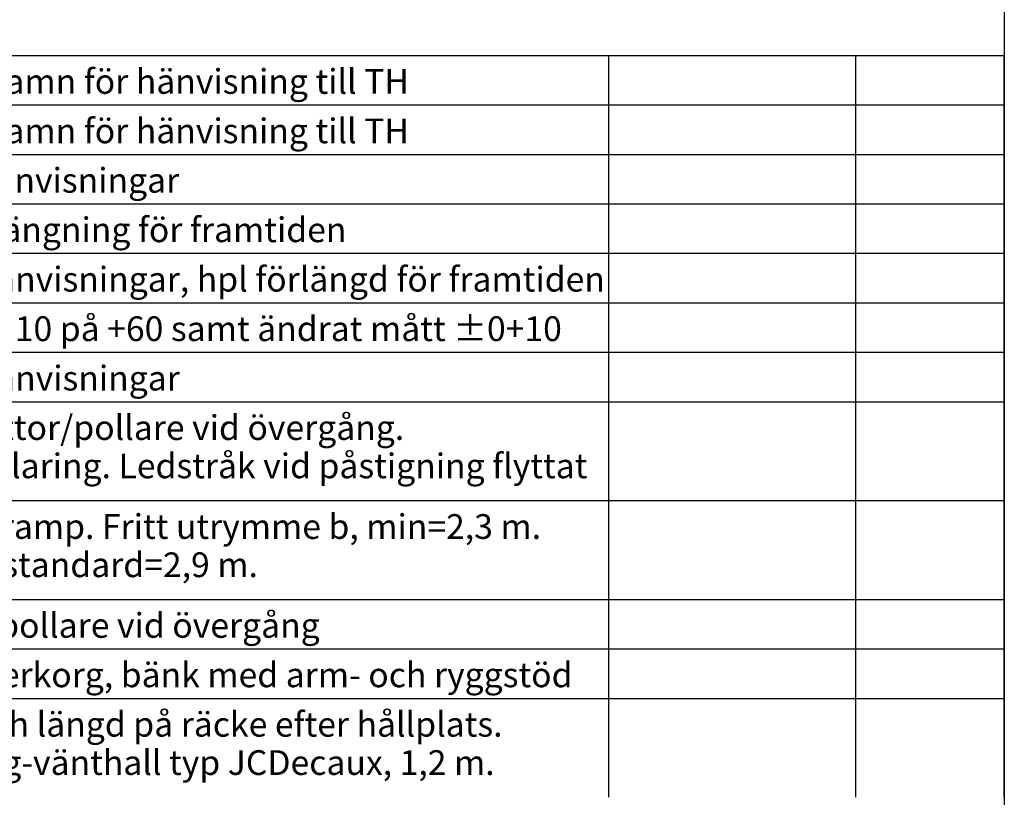
# Model space of a CAD drawing. Units: metres. Extents: x -23 to 145, y -71 to 48.
# Drawn here: x 122 to 141, y -50 to -35 of the extents above; entities that cross this region are included whole.
import ezdxf

# ---------------------------------------------------------------- set-up
doc = ezdxf.new("R2010")
doc.units = ezdxf.units.M
doc.header["$LTSCALE"] = 0.4
doc.layers.get('0').update_dxf_attribs({"linetype": 'CONTINUOUS'})
doc.layers.add('m-000a', color=1, linetype='CONTINUOUS')
doc.layers.add('X-STÄMPEL', color=1, linetype='CONTINUOUS')
doc.styles.get("Standard").update_dxf_attribs({"font": 'isocp.shx'})

# ---------------------------------------------------------------- blocks, each defined once
blk = doc.blocks.new('A1 200')
at = {"color": 7}
blk.add_line((0, 110.8), (0, 0), dxfattribs=at)
blk = doc.blocks.new('*U43')
at = {"layer": 'm-000a'}
blk.add_line((-40, 0), (-40, 5), dxfattribs=at)
at = {"layer": 'X-STÄMPEL'}
for p, q in [((-180, 5), (0, 5)), ((-15, 0), (-15, 5)), ((0, 0), (0, 5))]:
    blk.add_line(p, q, dxfattribs=at)
at = {"layer": 'm-000a'}
blk.add_attdef('VERKREV', (-39.478, 1.129), '', height=2.5, dxfattribs=at)
at = {"layer": 'X-STÄMPEL'}
for tag, p, height in [('REV', (-178.28, 1.129), 2.5), ('ANT', (-168.28, 1.129), 2.5), ('REVDATUM', (-158.28, 1.129), 2), ('REVOMFATTNING', (-133.28, 1.129), 2.5), ('GODK_SIGN', (-13.28, 1.129), 2.5)]:
    blk.add_attdef(tag, p, '', height=height, dxfattribs=at)
blk = doc.blocks.new('*U44')
at = {"layer": 'm-000a'}
blk.add_line((-40, 0), (-40, 5), dxfattribs=at)
at = {"layer": 'X-STÄMPEL'}
for p, q in [((-15, 0), (-15, 5)), ((0, 0), (0, 5))]:
    blk.add_line(p, q, dxfattribs=at)
blk.add_attdef('REVOMFATTNING', (-133.28, 2.259), '', height=2.5, dxfattribs=at)

msp = doc.modelspace()

# ---------------------------------------------------------------- block references
msp.add_blockref('A1 200', (141.466, -66.639))
at = {"layer": 'm-000a', "color": 4}
ref = msp.add_blockref('*U43', (141.466, -36.694), dxfattribs=dict(at, xscale=0.1944444444444678, yscale=0.1944444444444678, zscale=0.1944444444444678))
ref.add_attrib('REVOMFATTNING', 'Uppdaterat kapitelnamn för hänvisning till TH', (115.551, -36.475), dxfattribs={"layer": 'X-STÄMPEL', "height": 0.48611})
ref = msp.add_blockref('*U43', (141.466, -37.666), dxfattribs=dict(at, xscale=0.1944444444444678, yscale=0.1944444444444678, zscale=0.1944444444444678))
ref.add_attrib('REVOMFATTNING', 'Uppdaterat kapitelnamn för hänvisning till TH', (115.551, -37.447), dxfattribs={"layer": 'X-STÄMPEL', "height": 0.48611})
ref = msp.add_blockref('*U43', (141.466, -38.639), dxfattribs=dict(at, xscale=0.1944444444444678, yscale=0.1944444444444678, zscale=0.1944444444444678))
ref.add_attrib('REVOMFATTNING', 'Justering av text i Hänvisningar', (115.551, -38.419), dxfattribs={"layer": 'X-STÄMPEL', "height": 0.48611})
ref = msp.add_blockref('*U43', (141.466, -39.611), dxfattribs=dict(at, xscale=0.1944444444444678, yscale=0.1944444444444678, zscale=0.1944444444444678))
ref.add_attrib('REVOMFATTNING', 'Justering av hpl-förlängning för framtiden', (115.551, -39.391), dxfattribs={"layer": 'X-STÄMPEL', "height": 0.48611})
ref = msp.add_blockref('*U43', (141.466, -40.583), dxfattribs=dict(at, xscale=0.1944444444444678, yscale=0.1944444444444678, zscale=0.1944444444444678))
ref.add_attrib('REVOMFATTNING', 'Justering text och hänvisningar, hpl förlängd för framtiden', (115.551, -40.363), dxfattribs={"layer": 'X-STÄMPEL', "height": 0.48611})
ref = msp.add_blockref('*U43', (141.466, -41.555), dxfattribs=dict(at, xscale=0.1944444444444678, yscale=0.1944444444444678, zscale=0.1944444444444678))
ref.add_attrib('REVOMFATTNING', 'Tillägg av tolerans ±10 på +60 samt ändrat mått ±0+10 ', (115.551, -41.336), dxfattribs={"layer": 'X-STÄMPEL', "height": 0.48611})
ref = msp.add_blockref('*U43', (141.466, -42.528), dxfattribs=dict(at, xscale=0.1944444444444678, yscale=0.1944444444444678, zscale=0.1944444444444678))
ref.add_attrib('REVOMFATTNING', 'Justering text och hänvisningar', (115.551, -42.308), dxfattribs={"layer": 'X-STÄMPEL', "height": 0.48611})
ref = msp.add_blockref('*U43', (141.466, -43.5), dxfattribs=dict(at, xscale=0.1944444444444678, yscale=0.1944444444444678, zscale=0.1944444444444678))
ref.add_attrib('REVOMFATTNING', 'Utformning gula plattor/pollare vid övergång.', (115.551, -43.28), dxfattribs={"layer": 'X-STÄMPEL', "height": 0.48611})
at = {"layer": 'm-000a', "color": 4, "xscale": 0.1944444444444678, "yscale": 0.1944444444444678, "zscale": 0.1944444444444678}
for p, values in [((141.466, -44.472), {'REVOMFATTNING': 'Justering teckenförklaring. Ledstråk vid påstigning flyttat'}), ((141.466, -46.416), {'REVOMFATTNING': 'Plattform a, normal standard=2,9 m.'}), ((141.466, -50.305), {'REVOMFATTNING': 'Avstånd papperskorg-vänthall typ JCDecaux, 1,2 m.'})]:
    msp.add_blockref('*U44', p, dxfattribs=at).add_auto_attribs(values)
at = {"layer": 'm-000a', "color": 4}
ref = msp.add_blockref('*U43', (141.466, -45.444), dxfattribs=dict(at, xscale=0.1944444444444678, yscale=0.1944444444444678, zscale=0.1944444444444678))
ref.add_attrib('REVOMFATTNING', 'Område för rullstolsramp. Fritt utrymme b, min=2,3 m.', (115.551, -45.225), dxfattribs={"layer": 'X-STÄMPEL', "height": 0.48611})
ref = msp.add_blockref('*U43', (141.466, -47.389), dxfattribs=dict(at, xscale=0.1944444444444678, yscale=0.1944444444444678, zscale=0.1944444444444678))
ref.add_attrib('REVOMFATTNING', 'Kontrastmarkering/pollare vid övergång', (115.551, -47.169), dxfattribs={"layer": 'X-STÄMPEL', "height": 0.48611})
ref = msp.add_blockref('*U43', (141.466, -48.361), dxfattribs=dict(at, xscale=0.1944444444444678, yscale=0.1944444444444678, zscale=0.1944444444444678))
ref.add_attrib('REVOMFATTNING', 'Avstånd räcke-papperkorg, bänk med arm- och ryggstöd', (115.551, -48.141), dxfattribs={"layer": 'X-STÄMPEL', "height": 0.48611})
ref = msp.add_blockref('*U43', (141.466, -49.333), dxfattribs=dict(at, xscale=0.1944444444444678, yscale=0.1944444444444678, zscale=0.1944444444444678))
ref.add_attrib('REVOMFATTNING', 'Tvärfall plattform och längd på räcke efter hållplats.', (115.551, -49.113), dxfattribs={"layer": 'X-STÄMPEL', "height": 0.48611})

doc.saveas('drawing.dxf')
